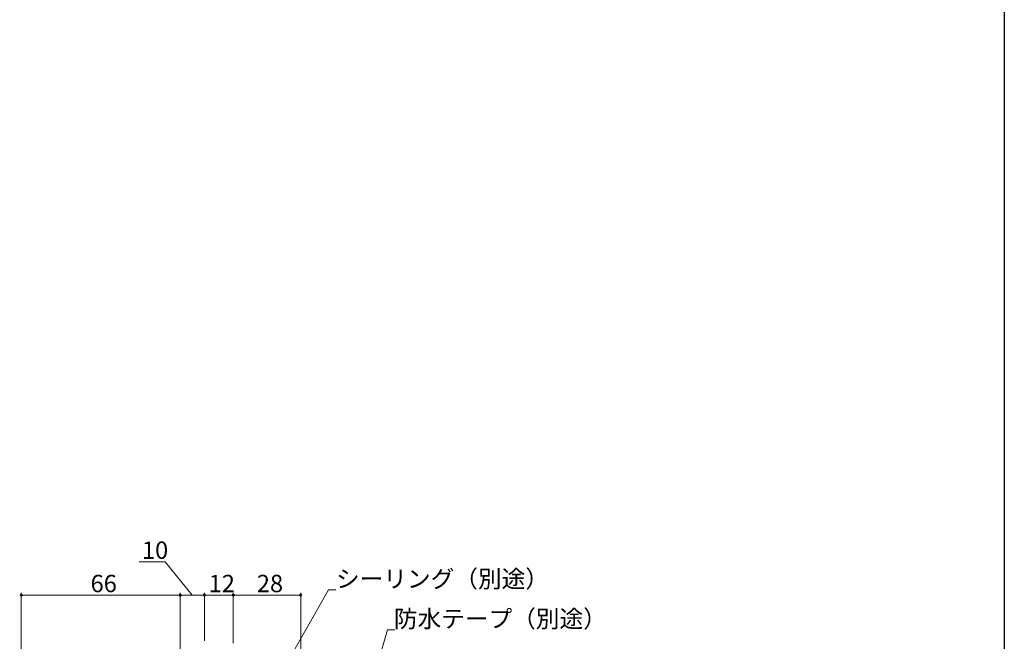
# Model space of a CAD drawing. Extents: x 0 to 990, y 0 to 1600.
# Drawn here: x 581 to 990, y 480 to 738 of the extents above; entities that cross this region are included whole.
import ezdxf

# ---------------------------------------------------------------- set-up
doc = ezdxf.new("R2010")
doc.units = 0
doc.layers.add('YKK_D', color=6, linetype='CONTINUOUS', lineweight=13)
doc.layers.add('YKK_ZWAK', color=7, linetype='CONTINUOUS')
doc.styles.get("Standard").update_dxf_attribs({"font": 'txt', "bigfont": 'BIGFONT'})

msp = doc.modelspace()

# ---------------------------------------------------------------- linework, layer by layer
at = {"layer": 'YKK_D'}
for p, q in [((641.74, 512.64), (630.89, 512.64)), ((653, 498.81), (641.74, 512.64)), ((582, 462.89), (582, 499.81)), ((648, 498.81), (582, 498.81)), ((648, 465.81), (648, 499.81)), ((648, 466.81), (648, 499.81)), ((658, 498.81), (648, 498.81)), ((658, 479.81), (658, 499.81)), ((658, 480.81), (658, 499.81)), ((670, 498.81), (658, 498.81)), ((670, 478.81), (670, 499.81)), ((670, 479.81), (670, 499.81)), ((698, 498.81), (670, 498.81)), ((698, 417.41), (698, 499.81))]:
    msp.add_line(p, q, dxfattribs=at)
at = {"layer": 'YKK_D', "ltscale": 1.5}
for p, q in [((677.81, 445.58), (709.59, 500.94)), ((709.59, 500.94), (712.63, 500.94)), ((714.18, 416.77), (734, 484.38)), ((734, 484.38), (737.04, 484.38))]:
    msp.add_line(p, q, dxfattribs=at)
at = {"layer": 'YKK_D', "linetype": 'ByBlock', "const_width": 1.02}
for points in [[(582.13, 498.81, 1), (581.87, 498.81, 1)], [(648.13, 498.81, 1), (647.87, 498.81, 1)], [(647.87, 498.81, 1), (648.13, 498.81, 1)], [(658.13, 498.81, 1), (657.87, 498.81, 1)], [(657.87, 498.81, 1), (658.13, 498.81, 1)], [(670.13, 498.81, 1), (669.87, 498.81, 1)], [(669.87, 498.81, 1), (670.13, 498.81, 1)], [(697.87, 498.81, 1), (698.13, 498.81, 1)]]:
    msp.add_lwpolyline(points, format="xyb", close=True, dxfattribs=at)
at = {"layer": 'YKK_ZWAK'}
msp.add_line((990, 1560), (990, 0), dxfattribs=at)

# ---------------------------------------------------------------- texts
at = {"layer": 'YKK_D'}
for s, p in [('10', (632.09, 513.84)), ('66', (610.78, 500.01)), ('12', (659.78, 500.01)), ('28', (679.78, 500.01)), ('シーリング（別途）', (712.63, 501.94)), ('防水テープ（別途）', (736.66, 485.38))]:
    msp.add_text(s, height=7.2, dxfattribs=at).set_placement(p)

doc.saveas('drawing.dxf')
